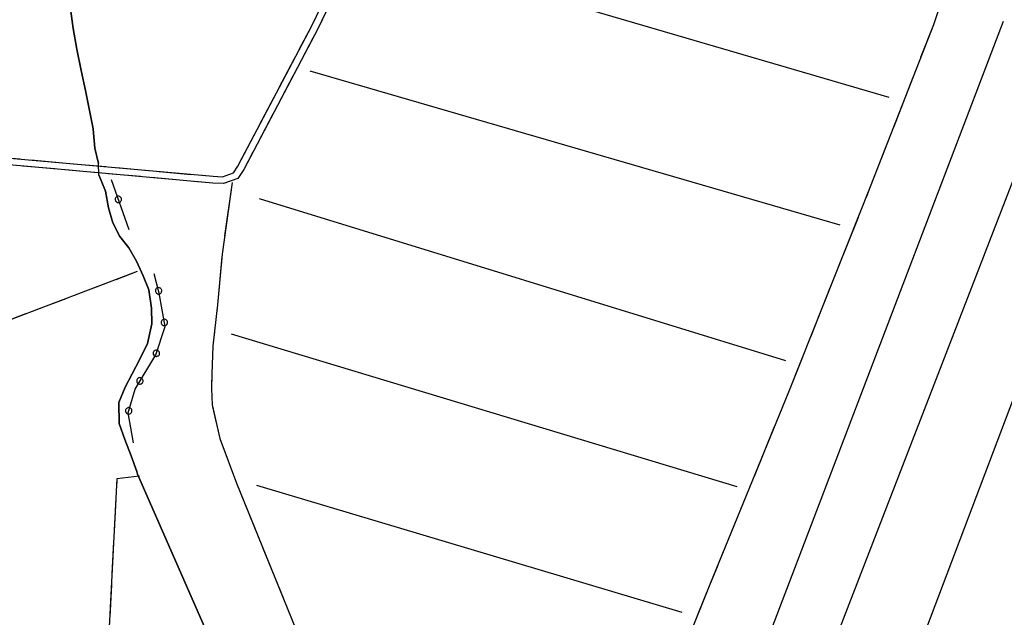
# Model space of a CAD drawing. Units: millimetres. Extents: x -1892 to 4821, y 265 to 4670.
# Drawn here: x 1988 to 2447, y 2989 to 3267 of the extents above; entities that cross this region are included whole.
import ezdxf

# ---------------------------------------------------------------- set-up
doc = ezdxf.new("R2010")
doc.units = ezdxf.units.MM
doc.header["$MEASUREMENT"] = 0
for name, color, linetype in [('1020', 1, 'Continuous'), ('102V', 1, 'Continuous'), ('1030', 1, 'Continuous'), ('103V', 1, 'Continuous'), ('3030', 3, 'Continuous'), ('303V', 3, 'Continuous'), ('7010', 7, 'Continuous'), ('701V', 7, 'Continuous'), ('9110', 9, 'Continuous'), ('911I', 9, 'Continuous'), ('911V', 9, 'Continuous')]:
    doc.layers.add(name, color=color, linetype=linetype)

msp = doc.modelspace()

# ---------------------------------------------------------------- linework, layer by layer
at = {"layer": '1020', "color": 7}
for p, q in [((2124.173, 3264.489, 151.99), (2171.68, 3363.358, 152.09)), ((2174.52, 3361.887, 152.09), (2127.02, 3263.057, 151.99)), ((2089.833, 3199.128, 152.15), (2124.173, 3264.489, 151.99)), ((2127.02, 3263.057, 151.99), (2092.571, 3197.477, 152.15)), ((2078.153, 3191.159, 152.15), (1979.891, 3199.999, 152.14)), ((1980.122, 3203.188, 152.14), (2078.364, 3194.348, 152.15)), ((2087.692, 3195.999, 152.15), (2089.833, 3199.128, 152.15)), ((2078.364, 3194.348, 152.15), (2082.591, 3194.169, 152.15)), ((2082.591, 3194.169, 152.15), (2087.692, 3195.999, 152.15)), ((2092.571, 3197.477, 152.15), (2089.743, 3193.339, 152.15)), ((2083.083, 3190.948, 152.15), (2078.153, 3191.159, 152.15)), ((2089.743, 3193.339, 152.15), (2083.083, 3190.948, 152.15))]:
    msp.add_line(p, q, dxfattribs=at)
at = {"layer": '102V', "color": 7}
for p, q in [((2133.532, 3276.612), (2127.036, 3263.092)), ((2118.341, 3253.387), (2124.173, 3264.489)), ((2124.173, 3264.489), (2125.239, 3266.706)), ((2124.712, 3258.665), (2117.735, 3245.385)), ((2109.04, 3235.682), (2116.016, 3248.962)), ((2115.411, 3240.96), (2108.434, 3227.68)), ((2099.735, 3217.977), (2106.712, 3231.256)), ((2106.11, 3223.253), (2099.134, 3209.973)), ((2090.434, 3200.272), (2097.411, 3213.551)), ((2096.809, 3205.548), (2092.571, 3197.477)), ((1980.122, 3203.188), (1988.462, 3202.438)), ((2004.591, 3197.778), (1989.649, 3199.122)), ((1993.442, 3201.989), (2008.384, 3200.645)), ((2013.36, 3200.196), (2028.301, 3198.852)), ((2024.509, 3195.985), (2009.571, 3197.329)), ((2044.43, 3194.194), (2029.489, 3195.538)), ((2033.282, 3198.405), (2048.219, 3197.059)), ((2053.2, 3196.612), (2068.141, 3195.268)), ((2073.122, 3194.819), (2078.364, 3194.348)), ((2078.364, 3194.348), (2082.591, 3194.169)), ((2082.591, 3194.169), (2087.692, 3195.999)), ((2087.692, 3195.999), (2087.739, 3196.067)), ((2092.571, 3197.477), (2089.743, 3193.339)), ((2064.348, 3192.401), (2049.407, 3193.745)), ((2078.153, 3191.159), (2069.329, 3191.952)), ((2083.083, 3190.948), (2078.153, 3191.159)), ((2084.216, 3191.354), (2083.083, 3190.948)), ((2089.743, 3193.339), (2088.923, 3193.044))]:
    msp.add_line(p, q, dxfattribs=at)
at = {"layer": '1030', "color": 7}
for p, q in [((2413.661, 3265.057, 152.82), (2415.852, 3271.557, 152.87)), ((2384.262, 3189.548, 152.79), (2413.661, 3265.057, 152.82)), ((2087.102, 3191.477, 151.46), (2082.454, 3158.098, 151.72)), ((2346.223, 3094.048, 152.59), (2384.262, 3189.548, 152.79)), ((2082.454, 3158.098, 151.72), (2080.364, 3134.518, 151.72)), ((2080.364, 3134.518, 151.72), (2078.212, 3115.438, 151.72)), ((2078.212, 3115.438, 151.72), (2077.653, 3102.227, 151.75)), ((2077.653, 3102.227, 151.75), (2077.481, 3095.397, 151.75)), ((2077.481, 3095.397, 151.75), (2077.852, 3088.008, 151.75)), ((2309.673, 3004.409, 152.48), (2346.223, 3094.048, 152.59)), ((2077.852, 3088.008, 151.75), (2081.391, 3072.278, 151.75)), ((2081.391, 3072.278, 151.75), (2089.122, 3051.538, 151.74)), ((2089.122, 3051.538, 151.74), (2122.872, 2968.557, 151.66)), ((2273.891, 2916.147, 152.76), (2309.673, 3004.409, 152.48))]:
    msp.add_line(p, q, dxfattribs=at)
at = {"layer": '103V', "color": 7}
for p, q in [((2413.661, 3265.057), (2415.852, 3271.557)), ((2407.751, 3249.876), (2413.661, 3265.057)), ((2395.051, 3217.26), (2404.122, 3240.557)), ((2384.262, 3189.548), (2391.423, 3207.942)), ((2087.102, 3191.477), (2083.653, 3166.715)), ((2382.317, 3184.661), (2384.262, 3189.548)), ((2369.368, 3152.145), (2378.618, 3175.37)), ((2082.341, 3156.805), (2080.364, 3134.518)), ((2356.415, 3119.63), (2365.665, 3142.854)), ((2080.364, 3134.518), (2080.071, 3131.909)), ((2078.95, 3121.971), (2078.212, 3115.438)), ((2078.212, 3115.438), (2077.653, 3102.227)), ((2346.223, 3094.048), (2352.712, 3110.34)), ((2077.653, 3102.227), (2077.52, 3097.026)), ((2343.407, 3087.137), (2346.223, 3094.048)), ((2078.067, 3087.059), (2081.391, 3072.278)), ((2330.192, 3054.729), (2339.634, 3077.878)), ((2081.391, 3072.278), (2084.833, 3063.049)), ((2088.325, 3053.678), (2089.122, 3051.538)), ((2089.122, 3051.538), (2097.68, 3030.497)), ((2316.977, 3022.319), (2326.415, 3045.469)), ((2101.446, 3021.233), (2110.864, 2998.075)), ((2309.673, 3004.409), (2313.2, 3013.059)), ((2303.79, 2989.897), (2309.673, 3004.409))]:
    msp.add_line(p, q, dxfattribs=at)
at = {"layer": '3030', "color": 7}
for p, q in [((2150.723, 3302.159, 152.38), (2392.852, 3231.128, 152.63)), ((2011.973, 3272.278, 151.79), (2013.083, 3263.159, 151.79)), ((2013.083, 3263.159, 151.79), (2014.782, 3253.579, 151.79)), ((2296.501, 2874.339, 152.34), (2446.173, 3266.518, 152.85)), ((2475.653, 3257.698, 152.82), (2331.18, 2883.618, 152.54)), ((2014.782, 3253.579, 151.79), (2016.864, 3243.688, 151.79)), ((2381.212, 2907.079, 152.14), (2510.591, 3249.067, 152.78)), ((2016.864, 3243.688, 151.79), (2018.864, 3234.249, 151.79)), ((2370.18, 3171.567, 152.8), (2123.423, 3243.288, 152.27)), ((2018.864, 3234.249, 151.79), (2020.762, 3225.057, 151.79)), ((2020.762, 3225.057, 151.79), (2022.493, 3216.518, 151.79)), ((2022.493, 3216.518, 151.79), (2022.43, 3216.317, 151.79)), ((2022.43, 3216.317, 151.79), (2023.301, 3207.467, 151.79)), ((2023.301, 3207.467, 151.79), (2024.923, 3200.378, 151.79)), ((2025.153, 3194.989, 151.78), (2028.161, 3187.458, 151.75)), ((2028.161, 3187.458, 151.75), (2029.614, 3179.678, 151.55)), ((2099.712, 3183.948, 152.56), (2344.692, 3108.618, 151.8)), ((2029.614, 3179.678, 151.55), (2031.532, 3172.628, 151.3)), ((2031.532, 3172.628, 151.3), (2034.923, 3166.339, 151.09)), ((2034.923, 3166.339, 151.09), (2039.051, 3161.018, 150.94)), ((2039.051, 3161.018, 150.94), (2042.692, 3154.919, 150.75)), ((2042.692, 3154.919, 150.75), (2045.673, 3148.089, 150.57)), ((2045.673, 3148.089, 150.57), (2048.313, 3141.467, 150.39)), ((2048.313, 3141.467, 150.39), (2049.583, 3132.948, 150.28)), ((2049.583, 3132.948, 150.28), (2049.751, 3125.608, 150.58)), ((2049.751, 3125.608, 150.58), (2047.673, 3116.448, 150.62)), ((2322.141, 3049.698, 152.38), (2086.911, 3120.928, 152.2)), ((2047.673, 3116.448, 150.62), (2044.091, 3108.977, 150.62)), ((2044.091, 3108.977, 150.62), (2040.544, 3102.409, 150.65)), ((2040.544, 3102.409, 150.65), (2037.301, 3096.128, 150.93)), ((2037.301, 3096.128, 150.93), (2034.333, 3088.989, 150.97)), ((2034.333, 3088.989, 150.97), (2034.622, 3079.198, 150.97)), ((2034.622, 3079.198, 150.97), (2037.134, 3071.839, 150.97)), ((2037.134, 3071.839, 150.97), (2040.091, 3064.258, 150.97)), ((2040.091, 3064.258, 150.97), (2042.751, 3056.839, 150.97)), ((2042.751, 3056.839, 150.97), (2043.161, 3055.628, 150.97)), ((2043.161, 3055.628, 150.97), (2087.512, 2954.508, 151)), ((2098.532, 3050.499, 152.2), (2296.403, 2991.348, 152.23))]:
    msp.add_line(p, q, dxfattribs=at)
at = {"layer": '303V', "color": 7}
for p, q in [((2150.723, 3302.159), (2392.852, 3231.128)), ((2011.973, 3272.278), (2013.083, 3263.159)), ((2013.083, 3263.159), (2014.782, 3253.579)), ((2296.501, 2874.339), (2446.173, 3266.518)), ((2475.653, 3257.698), (2331.18, 2883.618)), ((2014.782, 3253.579), (2016.864, 3243.688)), ((2381.212, 2907.079), (2510.591, 3249.067)), ((2016.864, 3243.688), (2018.864, 3234.249)), ((2370.18, 3171.567), (2123.423, 3243.288)), ((2018.864, 3234.249), (2020.762, 3225.057)), ((2020.762, 3225.057), (2022.493, 3216.518)), ((2022.493, 3216.518), (2022.43, 3216.317)), ((2022.43, 3216.317), (2023.301, 3207.467)), ((2023.301, 3207.467), (2024.923, 3200.378)), ((2025.153, 3194.989), (2028.161, 3187.458)), ((2028.161, 3187.458), (2029.614, 3179.678)), ((2099.712, 3183.948), (2344.692, 3108.618)), ((2029.614, 3179.678), (2031.532, 3172.628)), ((2031.532, 3172.628), (2034.923, 3166.339)), ((2034.923, 3166.339), (2039.051, 3161.018)), ((2039.051, 3161.018), (2042.692, 3154.919)), ((2042.692, 3154.919), (2045.673, 3148.089)), ((2045.673, 3148.089), (2048.313, 3141.467)), ((2048.313, 3141.467), (2049.583, 3132.948)), ((2049.583, 3132.948), (2049.751, 3125.608)), ((2049.751, 3125.608), (2047.673, 3116.448)), ((2322.141, 3049.698), (2086.911, 3120.928)), ((2047.673, 3116.448), (2044.091, 3108.977)), ((2044.091, 3108.977), (2040.544, 3102.409)), ((2040.544, 3102.409), (2037.301, 3096.128)), ((2037.301, 3096.128), (2034.333, 3088.989)), ((2034.333, 3088.989), (2034.622, 3079.198)), ((2034.622, 3079.198), (2037.134, 3071.839)), ((2037.134, 3071.839), (2040.091, 3064.258)), ((2040.091, 3064.258), (2042.751, 3056.839)), ((2042.751, 3056.839), (2043.161, 3055.628)), ((2043.161, 3055.628), (2087.512, 2954.508)), ((2098.532, 3050.499), (2296.403, 2991.348))]:
    msp.add_line(p, q, dxfattribs=at)
at = {"layer": '7010', "color": 7}
for p, q in [((1827.501, 3068.368, 151.71), (2043.091, 3150.118, 151.44)), ((2033.462, 3053.548, 151.73), (2023.423, 2856.079, 151.47)), ((2043.981, 3054.758, 151.72), (2033.462, 3053.548, 151.73))]:
    msp.add_line(p, q, dxfattribs=at)
at = {"layer": '701V', "color": 7}
for p, q in [((2033.208, 3146.37), (2043.091, 3150.118)), ((2014.509, 3139.28), (2028.532, 3144.598)), ((1995.805, 3132.188), (2009.833, 3137.506)), ((1977.106, 3125.096), (1991.134, 3130.415)), ((2033.462, 3053.548), (2033.239, 3049.141)), ((2043.981, 3054.758), (2033.462, 3053.548)), ((2032.985, 3044.149), (2032.223, 3029.169)), ((2031.969, 3024.174), (2031.208, 3009.194)), ((2030.954, 3004.2), (2030.192, 2989.219))]:
    msp.add_line(p, q, dxfattribs=at)
at = {"layer": '9110', "color": 7}
for p, q in [((2039.204, 3169.428), (2031.012, 3192.768)), ((2053.243, 3139.938), (2050.903, 3148.948)), ((2055.973, 3124.378), (2053.243, 3139.938)), ((2051.68, 3111.278), (2055.973, 3124.378)), ((2041.93, 3095.307), (2051.68, 3111.278)), ((2038.813, 3084.249), (2041.93, 3095.307)), ((2041.153, 3070.329), (2038.813, 3084.249))]:
    msp.add_line(p, q, dxfattribs=at)
at = {"layer": '911I', "color": 7}
for p, q in [((2013.083, 3263.159, 151.79), (2011.973, 3272.278, 151.79)), ((2014.782, 3253.579, 151.79), (2013.083, 3263.159, 151.79)), ((2016.864, 3243.688, 151.79), (2014.782, 3253.579, 151.79)), ((2018.864, 3234.249, 151.79), (2016.864, 3243.688, 151.79)), ((2020.762, 3225.057, 151.79), (2018.864, 3234.249, 151.79)), ((2022.493, 3216.518, 151.79), (2020.762, 3225.057, 151.79)), ((2022.43, 3216.317, 151.79), (2022.493, 3216.518, 151.79)), ((2023.301, 3207.467, 151.79), (2022.43, 3216.317, 151.79)), ((2024.923, 3200.378, 151.79), (2023.301, 3207.467, 151.79)), ((2025.153, 3194.989, 151.78), (2024.923, 3200.378, 151.79)), ((2028.161, 3187.458, 151.75), (2025.153, 3194.989, 151.78)), ((2029.614, 3179.678, 151.55), (2028.161, 3187.458, 151.75)), ((2031.532, 3172.628, 151.3), (2029.614, 3179.678, 151.55)), ((2034.923, 3166.339, 151.09), (2031.532, 3172.628, 151.3)), ((2039.051, 3161.018, 150.94), (2034.923, 3166.339, 151.09)), ((2042.692, 3154.919, 150.75), (2039.051, 3161.018, 150.94)), ((2045.673, 3148.089, 150.57), (2042.692, 3154.919, 150.75)), ((2048.313, 3141.467, 150.39), (2045.673, 3148.089, 150.57)), ((2049.583, 3132.948, 150.28), (2048.313, 3141.467, 150.39)), ((2049.751, 3125.608, 150.58), (2049.583, 3132.948, 150.28)), ((2047.673, 3116.448, 150.62), (2049.751, 3125.608, 150.58)), ((2044.091, 3108.977, 150.62), (2047.673, 3116.448, 150.62)), ((2040.544, 3102.409, 150.65), (2044.091, 3108.977, 150.62)), ((2037.301, 3096.128, 150.93), (2040.544, 3102.409, 150.65)), ((2034.333, 3088.989, 150.97), (2037.301, 3096.128, 150.93)), ((2034.622, 3079.198, 150.97), (2034.333, 3088.989, 150.97)), ((2037.134, 3071.839, 150.97), (2034.622, 3079.198, 150.97)), ((2040.091, 3064.258, 150.97), (2037.134, 3071.839, 150.97)), ((2042.751, 3056.839, 150.97), (2040.091, 3064.258, 150.97)), ((2043.161, 3055.628, 150.97), (2042.751, 3056.839, 150.97)), ((2087.512, 2954.508, 151), (2043.161, 3055.628, 150.97))]:
    msp.add_line(p, q, dxfattribs=at)
at = {"layer": '911V', "color": 7}
for p, q in [((2033.766, 3185.042), (2033.407, 3184.881)), ((2034.106, 3185.094), (2033.766, 3185.042)), ((2034.395, 3185.077), (2034.106, 3185.094)), ((2034.782, 3184.971), (2034.395, 3185.077)), ((2032.739, 3183.995), (2032.688, 3183.714)), ((2032.688, 3183.714), (2032.7, 3183.37)), ((2032.7, 3183.37), (2032.77, 3183.102)), ((2032.833, 3184.256), (2032.739, 3183.995)), ((2032.77, 3183.102), (2032.903, 3182.821)), ((2033.024, 3184.551), (2032.833, 3184.256)), ((2032.903, 3182.821), (2033.102, 3182.563)), ((2033.173, 3184.714), (2033.024, 3184.551)), ((2033.102, 3182.563), (2033.262, 3182.415)), ((2033.407, 3184.881), (2033.173, 3184.714)), ((2033.262, 3182.415), (2033.716, 3182.18)), ((2033.716, 3182.18), (2034.11, 3182.112)), ((2034.11, 3182.112), (2034.501, 3182.141)), ((2034.235, 3183.583), (2034.235, 3183.583)), ((2034.501, 3182.141), (2034.833, 3182.256)), ((2034.985, 3184.858), (2034.782, 3184.971)), ((2034.833, 3182.256), (2035.161, 3182.469)), ((2035.165, 3184.715), (2034.985, 3184.858)), ((2035.161, 3182.469), (2035.395, 3182.727)), ((2035.333, 3184.555), (2035.165, 3184.715)), ((2035.466, 3184.362), (2035.333, 3184.555)), ((2035.395, 3182.727), (2035.559, 3183.036)), ((2035.63, 3184.018), (2035.466, 3184.362)), ((2035.559, 3183.036), (2035.63, 3183.245)), ((2035.673, 3183.706), (2035.63, 3184.018)), ((2035.63, 3183.245), (2035.673, 3183.706)), ((2051.434, 3141.262), (2051.415, 3140.919)), ((2051.415, 3140.919), (2051.466, 3140.645)), ((2051.509, 3141.538), (2051.434, 3141.262)), ((2051.466, 3140.645), (2051.575, 3140.354)), ((2051.626, 3141.79), (2051.509, 3141.538)), ((2051.575, 3140.354), (2051.751, 3140.083)), ((2051.841, 3142.069), (2051.626, 3141.79)), ((2051.751, 3140.083), (2051.899, 3139.919)), ((2052.001, 3142.217), (2051.841, 3142.069)), ((2051.899, 3139.919), (2052.329, 3139.649)), ((2052.251, 3142.366), (2052.001, 3142.217)), ((2052.622, 3142.495), (2052.251, 3142.366)), ((2052.329, 3139.649), (2052.716, 3139.548)), ((2052.966, 3142.52), (2052.622, 3142.495)), ((2052.716, 3139.548), (2053.11, 3139.544)), ((2053.251, 3142.477), (2052.966, 3142.52)), ((2052.966, 3141.003), (2052.966, 3141.003)), ((2053.11, 3139.544), (2053.45, 3139.631)), ((2053.626, 3142.342), (2053.251, 3142.477)), ((2053.45, 3139.631), (2053.794, 3139.817)), ((2053.821, 3142.212), (2053.626, 3142.342)), ((2053.794, 3139.817), (2054.051, 3140.053)), ((2053.989, 3142.053), (2053.821, 3142.212)), ((2054.137, 3141.88), (2053.989, 3142.053)), ((2054.051, 3140.053), (2054.239, 3140.346)), ((2054.255, 3141.676), (2054.137, 3141.88)), ((2054.239, 3140.346), (2054.325, 3140.549)), ((2054.391, 3141.319), (2054.255, 3141.676)), ((2054.325, 3140.549), (2054.407, 3141.006)), ((2054.407, 3141.006), (2054.391, 3141.319)), ((2054.137, 3126.631), (2054.094, 3126.29)), ((2054.094, 3126.29), (2054.122, 3126.012)), ((2054.122, 3126.012), (2054.204, 3125.714)), ((2054.239, 3126.899), (2054.137, 3126.631)), ((2054.204, 3125.714), (2054.36, 3125.428)), ((2054.372, 3127.141), (2054.239, 3126.899)), ((2054.36, 3125.428), (2054.497, 3125.255)), ((2054.61, 3127.401), (2054.372, 3127.141)), ((2054.782, 3127.538), (2054.61, 3127.401)), ((2055.044, 3127.667), (2054.782, 3127.538)), ((2055.423, 3127.764), (2055.044, 3127.667)), ((2055.766, 3127.762), (2055.423, 3127.764)), ((2055.645, 3126.249), (2055.645, 3126.249)), ((2056.048, 3127.696), (2055.766, 3127.762)), ((2056.411, 3127.53), (2056.048, 3127.696)), ((2056.594, 3127.385), (2056.411, 3127.53)), ((2056.747, 3127.214), (2056.594, 3127.385)), ((2056.649, 3125.215), (2056.864, 3125.493)), ((2056.884, 3127.03), (2056.747, 3127.214)), ((2056.864, 3125.493), (2056.966, 3125.688)), ((2056.985, 3126.817), (2056.884, 3127.03)), ((2056.966, 3125.688), (2057.083, 3126.135)), ((2057.091, 3126.45), (2056.985, 3126.817)), ((2057.083, 3126.135), (2057.091, 3126.45)), ((2054.497, 3125.255), (2054.903, 3124.95)), ((2054.903, 3124.95), (2055.282, 3124.819)), ((2055.282, 3124.819), (2055.673, 3124.782)), ((2055.673, 3124.782), (2056.016, 3124.842)), ((2056.016, 3124.842), (2056.376, 3125.001)), ((2056.376, 3125.001), (2056.649, 3125.215)), ((2050.438, 3112.438), (2050.368, 3112.135)), ((2050.368, 3112.135), (2050.372, 3111.811)), ((2050.372, 3111.811), (2050.407, 3111.592)), ((2050.544, 3112.694), (2050.438, 3112.438)), ((2050.743, 3112.975), (2050.544, 3112.694)), ((2050.958, 3113.165), (2050.743, 3112.975)), ((2051.188, 3113.315), (2050.958, 3113.165)), ((2051.52, 3113.434), (2051.188, 3113.315)), ((2051.739, 3113.471), (2051.52, 3113.434)), ((2052.028, 3113.464), (2051.739, 3113.471)), ((2051.891, 3111.928), (2051.891, 3111.928)), ((2052.407, 3113.37), (2052.028, 3113.464)), ((2052.712, 3113.206), (2052.407, 3113.37)), ((2052.93, 3113.016), (2052.712, 3113.206)), ((2053.173, 3112.698), (2052.93, 3113.016)), ((2053.262, 3112.485), (2053.173, 3112.698)), ((2053.321, 3112.26), (2053.262, 3112.485)), ((2053.262, 3111.424), (2053.341, 3111.799)), ((2053.352, 3112.034), (2053.321, 3112.26)), ((2053.341, 3111.799), (2053.352, 3112.034)), ((2050.407, 3111.592), (2050.626, 3111.131)), ((2050.626, 3111.131), (2050.895, 3110.839)), ((2050.895, 3110.839), (2051.227, 3110.622)), ((2051.227, 3110.622), (2051.559, 3110.514)), ((2051.559, 3110.514), (2051.946, 3110.483)), ((2051.946, 3110.483), (2052.29, 3110.544)), ((2052.29, 3110.544), (2052.61, 3110.688)), ((2052.61, 3110.688), (2052.79, 3110.811)), ((2052.79, 3110.811), (2053.106, 3111.151)), ((2053.106, 3111.151), (2053.262, 3111.424)), ((2042.712, 3099.294), (2042.7, 3099.073)), ((2042.7, 3099.073), (2042.805, 3098.575)), ((2042.786, 3099.61), (2042.712, 3099.294)), ((2042.919, 3099.889), (2042.786, 3099.61)), ((2042.805, 3098.575), (2043.001, 3098.227)), ((2043.083, 3100.114), (2042.919, 3099.889)), ((2043.001, 3098.227), (2043.27, 3097.94)), ((2043.341, 3100.342), (2043.083, 3100.114)), ((2043.27, 3097.94), (2043.571, 3097.758)), ((2043.591, 3100.477), (2043.341, 3100.342)), ((2043.852, 3100.571), (2043.591, 3100.477)), ((2044.204, 3100.61), (2043.852, 3100.571)), ((2044.423, 3100.596), (2044.204, 3100.61)), ((2044.219, 3099.059), (2044.219, 3099.059)), ((2044.704, 3100.522), (2044.423, 3100.596)), ((2045.051, 3100.344), (2044.704, 3100.522)), ((2044.837, 3097.766), (2045.223, 3098.024)), ((2045.309, 3100.116), (2045.051, 3100.344)), ((2045.223, 3098.024), (2045.438, 3098.255)), ((2045.477, 3099.88), (2045.309, 3100.116)), ((2045.438, 3098.255), (2045.602, 3098.6)), ((2045.641, 3099.514), (2045.477, 3099.88)), ((2045.602, 3098.6), (2045.665, 3098.827)), ((2045.68, 3099.286), (2045.641, 3099.514)), ((2045.665, 3098.827), (2045.684, 3099.055)), ((2045.684, 3099.055), (2045.68, 3099.286)), ((2043.571, 3097.758), (2043.942, 3097.639)), ((2043.942, 3097.639), (2044.29, 3097.62)), ((2044.29, 3097.62), (2044.634, 3097.686)), ((2044.634, 3097.686), (2044.837, 3097.766)), ((2037.575, 3085.548), (2037.524, 3085.243)), ((2037.524, 3085.243), (2037.54, 3084.919)), ((2037.54, 3084.919), (2037.583, 3084.702)), ((2037.673, 3085.809), (2037.575, 3085.548)), ((2037.583, 3084.702), (2037.821, 3084.253)), ((2037.86, 3086.098), (2037.673, 3085.809)), ((2037.821, 3084.253), (2038.102, 3083.969)), ((2038.063, 3086.296), (2037.86, 3086.098)), ((2038.29, 3086.456), (2038.063, 3086.296)), ((2038.618, 3086.589), (2038.29, 3086.456)), ((2038.833, 3086.635), (2038.618, 3086.589)), ((2039.122, 3086.639), (2038.833, 3086.635)), ((2039.051, 3085.1), (2039.051, 3085.1)), ((2039.505, 3086.563), (2039.122, 3086.639)), ((2039.817, 3086.411), (2039.505, 3086.563)), ((2040.044, 3086.229), (2039.817, 3086.411)), ((2039.997, 3084.022), (2040.298, 3084.376)), ((2040.298, 3085.923), (2040.044, 3086.229)), ((2040.399, 3085.714), (2040.298, 3085.923)), ((2040.298, 3084.376), (2040.442, 3084.655)), ((2040.466, 3085.493), (2040.399, 3085.714)), ((2040.442, 3084.655), (2040.505, 3085.032)), ((2040.509, 3085.266), (2040.466, 3085.493)), ((2040.505, 3085.032), (2040.509, 3085.266)), ((2038.102, 3083.969), (2038.442, 3083.768)), ((2038.442, 3083.768), (2038.778, 3083.673)), ((2038.778, 3083.673), (2039.169, 3083.659)), ((2039.169, 3083.659), (2039.509, 3083.733)), ((2039.509, 3083.733), (2039.821, 3083.891)), ((2039.821, 3083.891), (2039.997, 3084.022))]:
    msp.add_line(p, q, dxfattribs=at)

doc.saveas('drawing.dxf')
